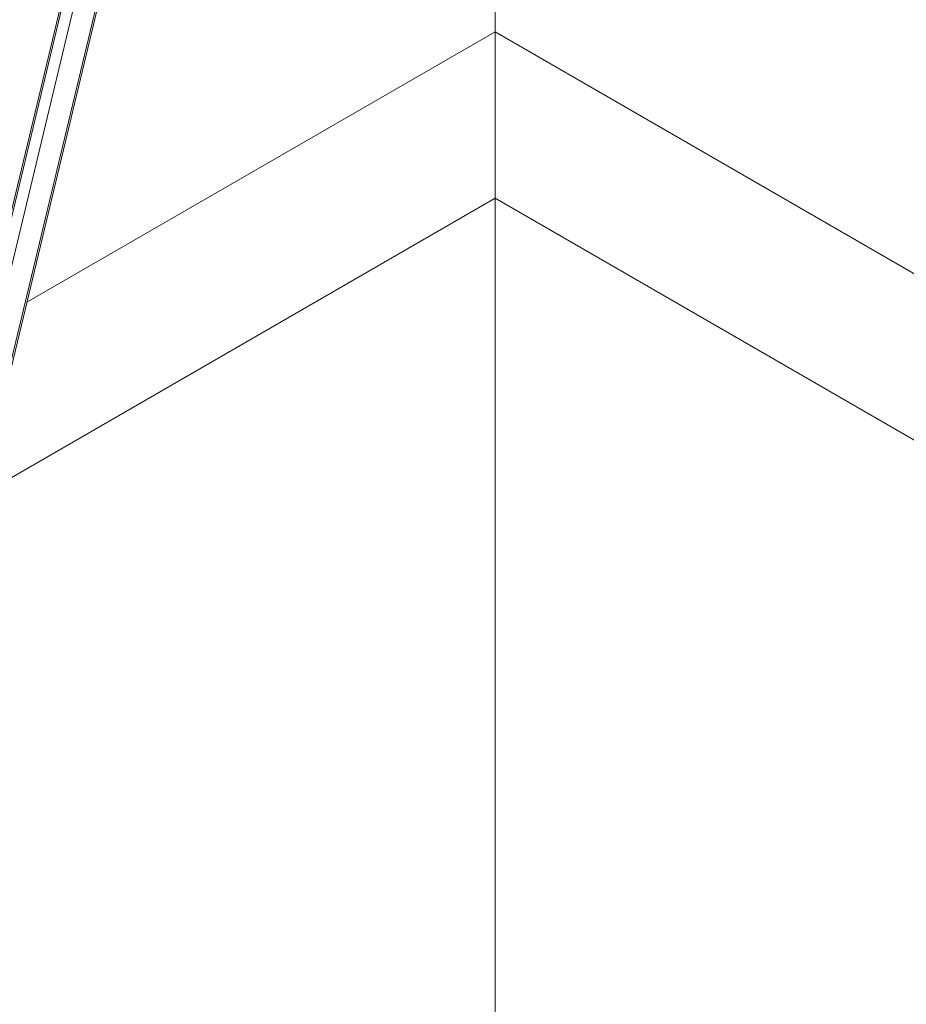
# Paper-space layout 'Sheet4' of a CAD drawing. Units: inches. Extents: x 0.6 to 17.5, y 0.2 to 10.8.
# Drawn here: x 2.9 to 3, y 7.1 to 7.2 of the extents above; entities that cross this region are included whole.
import ezdxf

# ---------------------------------------------------------------- set-up
doc = ezdxf.new("R2010")
doc.units = ezdxf.units.IN
doc.header["$MEASUREMENT"] = 0

psp = doc.layouts.new('Sheet4')

# ---------------------------------------------------------------- linework, layer by layer
at = {"color": 8, "linetype": 'Continuous', "lineweight": 15}
for p, q in [((2.97659, 7.66669), (2.86564, 7.20452)), ((2.86579, 7.20443), (2.97659, 7.66599)), ((2.97659, 7.66098), (2.86694, 7.20421)), ((2.86564, 7.18934), (2.97659, 7.65154)), ((2.87163, 7.2135), (2.91951, 7.24115)), ((3.60908, 6.84307), (2.91951, 7.24115)), ((2.86689, 7.19376), (2.91951, 7.22414)), ((3.60393, 6.82903), (2.91951, 7.22414))]:
    psp.add_line(p, q, dxfattribs=at)
at = {"color": 7, "linetype": 'Continuous', "lineweight": 15}
for p, q in [((2.86526, 7.18701), (2.97659, 7.65076)), ((2.91951, 7.24115), (2.91951, 7.29777)), ((2.91951, 7.22414), (2.91951, 7.24115)), ((2.91951, 7.24115), (2.91951, 7.22414)), ((2.91951, 7.14012), (2.91951, 7.22414))]:
    psp.add_line(p, q, dxfattribs=at)
at = {"color": 7, "linetype": 'Continuous', "lineweight": 0}
psp.add_circle((2.94003, 7.42119), 0.48949, dxfattribs=at)

doc.saveas('drawing.dxf')
